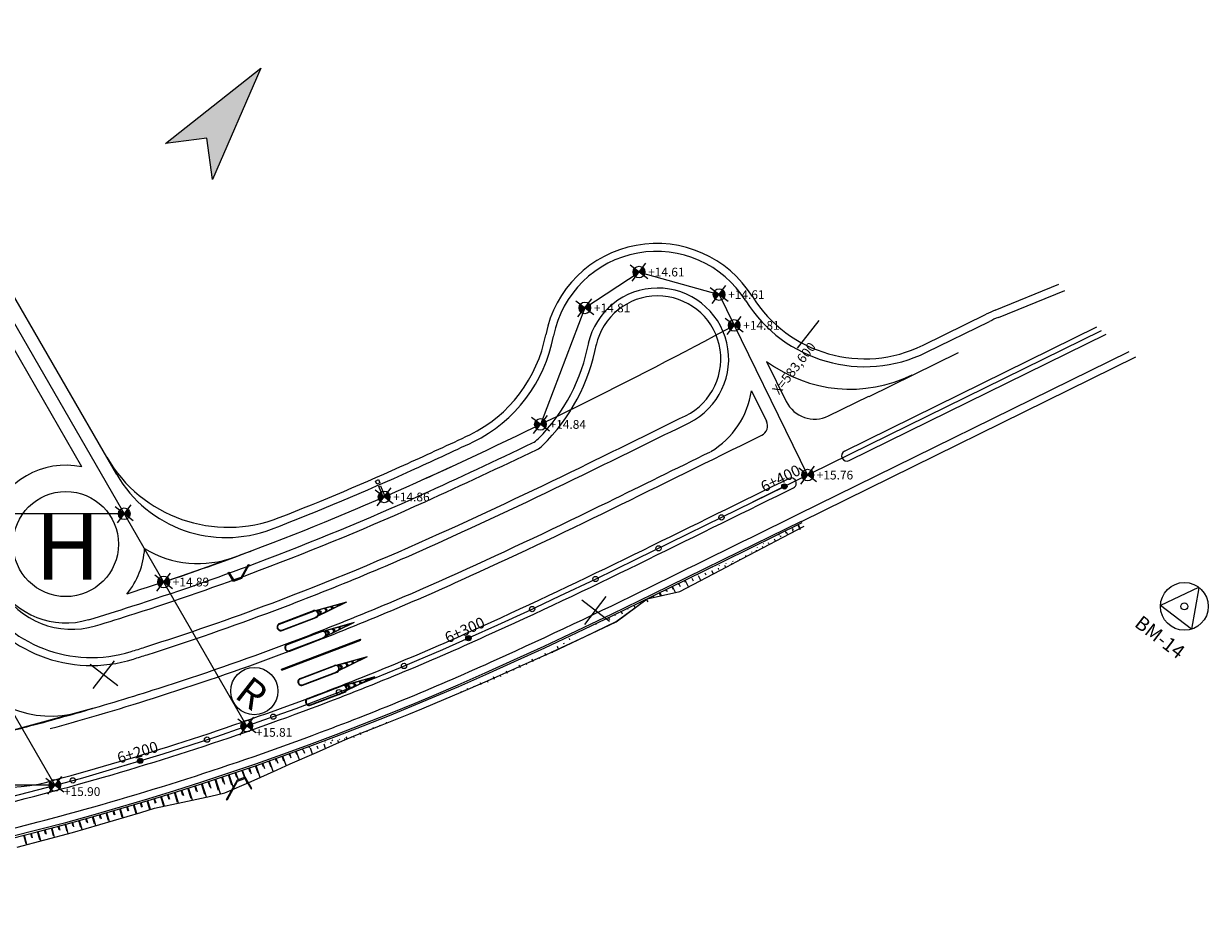
# Model space of a CAD drawing. Extents: x 675 to 1571, y 968 to 1426.
# Drawn here: x 1233 to 1571, y 1023 to 1276 of the extents above; entities that cross this region are included whole.
import ezdxf
from ezdxf.enums import TextEntityAlignment as Align

# ---------------------------------------------------------------- set-up
doc = ezdxf.new("R2010")
doc.units = 0
doc.header["$MEASUREMENT"] = 0
doc.layers.get('0').update_dxf_attribs({"linetype": 'CONTINUOUS'})
doc.layers.add('CASCO', color=45, linetype='CONTINUOUS', lineweight=5)
doc.styles.add('M', font='romand.shx')
doc.styles.get("Standard").update_dxf_attribs({"font": 'ARIAL.TTF'})

# ---------------------------------------------------------------- blocks, each defined once
blk = doc.blocks.new('COTASGENERALES')
h = blk.add_hatch(color=256)
h.paths.add_polyline_path([(0, 1.66), (0, 0), (1.66, 0, 0.414214)])
h.paths.add_polyline_path([(0, 0), (-1.66, 0, 0.414214), (0, -1.66)])
for p, q in [((0, -3.23), (0, 3.23)), ((3.23, 0), (-3.23, 0))]:
    blk.add_line(p, q)
blk.add_circle((0, 0), 1.66)

msp = doc.modelspace()

# ---------------------------------------------------------------- hatches: boundary and pattern name
at = {"layer": 'CASCO'}
for points in [[(1285.123, 1243.678), (1273.343, 1242.14), (1300.484, 1263.655), (1286.661, 1231.899), (1285.123, 1243.678)], [(1292.697, 1117.239), (1291.148, 1119.81), (1291.386, 1119.899), (1292.782, 1117.582), (1294.86, 1118.36), (1296.837, 1121.937), (1297.197, 1122.072), (1294.958, 1118.021), (1292.697, 1117.239)], [(1293.757, 1060.564), (1290.615, 1054.878), (1290.994, 1055.047), (1293.854, 1060.224), (1295.933, 1061.002), (1297.715, 1058.044), (1297.945, 1058.146), (1296.018, 1061.345), (1293.757, 1060.564)]]:
    msp.add_hatch(color=45, dxfattribs=at).paths.add_polyline_path(points)
h = msp.add_hatch(color=45, dxfattribs=at)
h.paths.add_polyline_path([(1316.272, 1108.898, -0.0249449), (1316.369, 1108.86), (1316.653, 1108.939), (1317.458, 1108.487), (1317.157, 1107.614), (1316.892, 1107.484, -0.0249449), (1316.845, 1107.391), (1324.9, 1111.317)])
h.paths.add_polyline_path([(1319.082, 1109.104), (1318.853, 1108.441), (1317.453, 1107.758), (1317.741, 1108.595), (1316.97, 1109.028), (1318.47, 1109.448)], flags=16)
h.paths.add_polyline_path([(1318.787, 1109.537), (1320.287, 1109.958), (1320.707, 1109.722), (1320.55, 1109.267), (1319.149, 1108.585), (1319.366, 1109.212)], flags=16)
h.paths.add_polyline_path([(1320.613, 1110.05), (1322.113, 1110.47), (1322.339, 1110.343), (1322.255, 1110.097), (1320.854, 1109.415), (1320.998, 1109.833)], flags=16)
h.paths.add_polyline_path([(1322.43, 1110.559), (1324.247, 1111.068), (1322.55, 1110.242), (1322.623, 1110.451)], flags=16)
h = msp.add_hatch(color=45, dxfattribs=at)
h.paths.add_polyline_path([(1318.493, 1103.057, -0.0249449), (1318.59, 1103.018), (1318.874, 1103.097), (1319.68, 1102.645), (1319.378, 1101.772), (1319.113, 1101.643, -0.0249449), (1319.067, 1101.549), (1327.122, 1105.475)])
h.paths.add_polyline_path([(1321.304, 1103.263), (1321.075, 1102.599), (1319.674, 1101.916), (1319.963, 1102.753), (1319.191, 1103.186), (1320.692, 1103.607)], flags=16)
h.paths.add_polyline_path([(1321.008, 1103.695), (1322.509, 1104.116), (1322.928, 1103.88), (1322.771, 1103.425), (1321.371, 1102.743), (1321.587, 1103.37)], flags=16)
h.paths.add_polyline_path([(1322.834, 1104.208), (1324.334, 1104.628), (1324.561, 1104.501), (1324.476, 1104.256), (1323.076, 1103.573), (1323.22, 1103.991)], flags=16)
h.paths.add_polyline_path([(1324.651, 1104.717), (1326.468, 1105.227), (1324.772, 1104.4), (1324.844, 1104.609)], flags=16)
h = msp.add_hatch(color=45, dxfattribs=at)
h.paths.add_polyline_path([(1322.214, 1093.291, -0.0249449), (1322.311, 1093.252), (1322.595, 1093.332), (1323.4, 1092.88), (1323.099, 1092.007), (1322.834, 1091.877, -0.0249449), (1322.787, 1091.784), (1330.842, 1095.71)])
h.paths.add_polyline_path([(1325.024, 1093.497), (1324.795, 1092.833), (1323.395, 1092.151), (1323.683, 1092.987), (1322.912, 1093.421), (1324.412, 1093.841)], flags=16)
h.paths.add_polyline_path([(1324.729, 1093.93), (1326.229, 1094.351), (1326.649, 1094.115), (1326.492, 1093.66), (1325.091, 1092.978), (1325.308, 1093.605)], flags=16)
h.paths.add_polyline_path([(1326.555, 1094.443), (1328.055, 1094.863), (1328.281, 1094.736), (1328.197, 1094.49), (1326.796, 1093.808), (1326.94, 1094.226)], flags=16)
h.paths.add_polyline_path([(1328.372, 1094.952), (1330.189, 1095.461), (1328.492, 1094.634), (1328.565, 1094.844)], flags=16)
h = msp.add_hatch(color=45, dxfattribs=at)
h.paths.add_polyline_path([(1333.011, 1090.008), (1324.382, 1087.59, -0.0249449), (1324.479, 1087.551), (1324.763, 1087.63), (1325.568, 1087.178), (1325.267, 1086.305), (1325.002, 1086.176, -0.0249449), (1324.955, 1086.082)])
h.paths.add_polyline_path([(1329.109, 1088.524), (1328.723, 1088.741), (1330.223, 1089.161), (1330.45, 1089.034), (1330.365, 1088.789), (1328.964, 1088.106)], flags=16)
h.paths.add_polyline_path([(1328.817, 1088.413), (1328.66, 1087.959), (1327.259, 1087.276), (1327.476, 1087.903), (1326.897, 1088.228), (1328.397, 1088.649)], flags=16)
h.paths.add_polyline_path([(1330.661, 1088.933), (1330.733, 1089.142), (1330.54, 1089.25), (1332.357, 1089.76)], flags=16)
h.paths.add_polyline_path([(1327.193, 1087.796), (1326.964, 1087.132), (1325.563, 1086.449), (1325.852, 1087.286), (1325.08, 1087.719), (1326.58, 1088.14)], flags=16)

# ---------------------------------------------------------------- linework, layer by layer
at = {"layer": 'CASCO', "color": 45}
for p, q in [((1116.306, 1276.306), (1241.735, 1059.057)), ((1296.493, 1075.961), (1184.554, 1269.845)), ((1259.389, 1147.729), (1191.65, 1265.056)), ((1249.474, 1149.897), (1185.155, 1261.306)), ((1392.907, 1195.232), (1408.366, 1205.465)), ((1408.366, 1205.465), (1431.196, 1199.022)), ((1509.98, 1194.593), (1528.16, 1201.977)), ((1510.9, 1192.538), (1529.823, 1200.224)), ((1431.196, 1199.022), (1456.468, 1147.563)), ((1392.907, 1195.232), (1380.258, 1162.009)), ((1489.377, 1184.586), (1507.4, 1193.437)), ((1466.967, 1154.397), (1538.986, 1189.808)), ((1490.369, 1182.566), (1508.321, 1191.382)), ((1440.868, 1139.893), (1540.312, 1188.789)), ((1440.868, 1139.893), (1540.312, 1188.789)), ((1468.291, 1151.705), (1541.638, 1187.769)), ((1453.761, 1136.37), (1548.135, 1182.773)), ((1444.75, 1179.985), (1450.364, 1168.554)), ((1454.754, 1134.351), (1550.124, 1181.244)), ((1473.989, 1170.001), (1499.487, 1182.523)), ((1440.447, 1171.623), (1444.728, 1162.906)), ((1462.41, 1164.443), (1473.939, 1170.105)), ((1442.785, 1158.609), (1443.36, 1158.892)), ((1333.191, 1145.859), (1334.08, 1146.248)), ((1333.574, 1144.982), (1333.191, 1145.859)), ((1334.08, 1146.248), (1334.464, 1145.371)), ((1449.182, 1145.652), (1451.075, 1146.583)), ((1334.464, 1145.371), (1333.574, 1144.982)), ((1334.116, 1144.319), (1334.584, 1144.524)), ((1335.337, 1141.529), (1334.116, 1144.319)), ((1334.584, 1144.524), (1335.805, 1141.734)), ((1450.506, 1142.96), (1452.396, 1143.889)), ((1335.805, 1141.734), (1335.337, 1141.529)), ((1261.538, 1136.506), (862.255, 1136.506)), ((1324.9, 1111.317), (1315.311, 1108.629)), ((1324.9, 1111.317), (1315.311, 1108.629)), ((1324.9, 1111.317), (1315.948, 1106.953)), ((1324.9, 1111.317), (1315.948, 1106.953)), ((1316.653, 1108.939), (1316.111, 1108.787)), ((1317.458, 1108.487), (1316.653, 1108.939)), ((1318.47, 1109.448), (1316.97, 1109.028)), ((1317.741, 1108.595), (1316.97, 1109.028)), ((1317.458, 1108.487), (1317.157, 1107.614)), ((1317.741, 1108.595), (1317.453, 1107.758)), ((1318.853, 1108.441), (1317.453, 1107.758)), ((1319.082, 1109.104), (1318.47, 1109.448)), ((1320.287, 1109.958), (1318.787, 1109.537)), ((1319.366, 1109.212), (1318.787, 1109.537)), ((1319.082, 1109.104), (1318.853, 1108.441)), ((1320.55, 1109.267), (1319.149, 1108.585)), ((1319.366, 1109.212), (1319.149, 1108.585)), ((1320.707, 1109.722), (1320.287, 1109.958)), ((1320.707, 1109.722), (1320.55, 1109.267)), ((1322.113, 1110.47), (1320.613, 1110.05)), ((1320.998, 1109.833), (1320.613, 1110.05)), ((1322.255, 1110.097), (1320.854, 1109.415)), ((1320.998, 1109.833), (1320.854, 1109.415)), ((1322.339, 1110.343), (1322.113, 1110.47)), ((1322.339, 1110.343), (1322.255, 1110.097)), ((1324.247, 1111.068), (1322.43, 1110.559)), ((1322.623, 1110.451), (1322.43, 1110.559)), ((1324.247, 1111.068), (1322.55, 1110.242)), ((1322.623, 1110.451), (1322.55, 1110.242)), ((1306.482, 1103.35), (1316.25, 1107.064)), ((1306.536, 1103.21), (1316.303, 1106.924)), ((1317.157, 1107.614), (1316.651, 1107.367)), ((1327.122, 1105.475), (1317.532, 1102.787)), ((1327.122, 1105.475), (1317.532, 1102.787)), ((1327.122, 1105.475), (1318.169, 1101.112)), ((1327.122, 1105.475), (1318.169, 1101.112)), ((1326.468, 1105.227), (1324.651, 1104.717)), ((1326.468, 1105.227), (1324.772, 1104.4)), ((1318.874, 1103.097), (1318.333, 1102.945)), ((1319.378, 1101.772), (1318.873, 1101.525)), ((1319.68, 1102.645), (1318.874, 1103.097)), ((1320.692, 1103.607), (1319.191, 1103.186)), ((1319.963, 1102.753), (1319.191, 1103.186)), ((1319.68, 1102.645), (1319.378, 1101.772)), ((1319.963, 1102.753), (1319.674, 1101.916)), ((1321.075, 1102.599), (1319.674, 1101.916)), ((1321.304, 1103.263), (1320.692, 1103.607)), ((1322.509, 1104.116), (1321.008, 1103.695)), ((1321.587, 1103.37), (1321.008, 1103.695)), ((1321.304, 1103.263), (1321.075, 1102.599)), ((1322.771, 1103.425), (1321.371, 1102.743)), ((1321.587, 1103.37), (1321.371, 1102.743)), ((1322.928, 1103.88), (1322.509, 1104.116)), ((1322.928, 1103.88), (1322.771, 1103.425)), ((1324.334, 1104.628), (1322.834, 1104.208)), ((1323.22, 1103.991), (1322.834, 1104.208)), ((1324.476, 1104.256), (1323.076, 1103.573)), ((1323.22, 1103.991), (1323.076, 1103.573)), ((1324.561, 1104.501), (1324.334, 1104.628)), ((1324.561, 1104.501), (1324.476, 1104.256)), ((1324.844, 1104.609), (1324.651, 1104.717)), ((1324.844, 1104.609), (1324.772, 1104.4)), ((1306.402, 1092.193), (1328.923, 1100.757)), ((1306.526, 1091.866), (1329.048, 1100.43)), ((1308.704, 1097.508), (1318.471, 1101.223)), ((1308.757, 1097.368), (1318.525, 1101.082)), ((1329.048, 1100.43), (1328.923, 1100.757)), ((1330.842, 1095.71), (1321.253, 1093.022)), ((1330.842, 1095.71), (1321.253, 1093.022)), ((1330.842, 1095.71), (1321.89, 1091.346)), ((1330.842, 1095.71), (1321.89, 1091.346)), ((1328.055, 1094.863), (1326.555, 1094.443)), ((1328.281, 1094.736), (1328.055, 1094.863)), ((1330.189, 1095.461), (1328.372, 1094.952)), ((1328.565, 1094.844), (1328.372, 1094.952)), ((1330.189, 1095.461), (1328.492, 1094.634)), ((1328.565, 1094.844), (1328.492, 1094.634)), ((1306.526, 1091.866), (1306.402, 1092.193)), ((1312.424, 1087.743), (1322.192, 1091.457)), ((1322.595, 1093.332), (1322.053, 1093.18)), ((1323.099, 1092.007), (1322.593, 1091.76)), ((1323.4, 1092.88), (1322.595, 1093.332)), ((1324.412, 1093.841), (1322.912, 1093.421)), ((1323.683, 1092.987), (1322.912, 1093.421)), ((1323.4, 1092.88), (1323.099, 1092.007)), ((1323.683, 1092.987), (1323.395, 1092.151)), ((1324.795, 1092.833), (1323.395, 1092.151)), ((1325.024, 1093.497), (1324.412, 1093.841)), ((1326.229, 1094.351), (1324.729, 1093.93)), ((1325.308, 1093.605), (1324.729, 1093.93)), ((1325.024, 1093.497), (1324.795, 1092.833)), ((1326.492, 1093.66), (1325.091, 1092.978)), ((1325.308, 1093.605), (1325.091, 1092.978)), ((1326.649, 1094.115), (1326.229, 1094.351)), ((1326.649, 1094.115), (1326.492, 1093.66)), ((1326.94, 1094.226), (1326.555, 1094.443)), ((1328.197, 1094.49), (1326.796, 1093.808)), ((1326.94, 1094.226), (1326.796, 1093.808)), ((1328.281, 1094.736), (1328.197, 1094.49)), ((1312.478, 1087.603), (1322.245, 1091.317)), ((1333.011, 1090.008), (1323.421, 1087.32)), ((1333.011, 1090.008), (1323.421, 1087.32)), ((1333.011, 1090.008), (1324.058, 1085.645)), ((1333.011, 1090.008), (1324.058, 1085.645)), ((1326.58, 1088.14), (1325.08, 1087.719)), ((1327.193, 1087.796), (1326.58, 1088.14)), ((1328.397, 1088.649), (1326.897, 1088.228)), ((1327.476, 1087.903), (1326.897, 1088.228)), ((1328.817, 1088.413), (1328.397, 1088.649)), ((1328.817, 1088.413), (1328.66, 1087.959)), ((1330.223, 1089.161), (1328.723, 1088.741)), ((1329.109, 1088.524), (1328.723, 1088.741)), ((1330.365, 1088.789), (1328.964, 1088.106)), ((1329.109, 1088.524), (1328.964, 1088.106)), ((1330.45, 1089.034), (1330.223, 1089.161)), ((1330.45, 1089.034), (1330.365, 1088.789)), ((1332.357, 1089.76), (1330.54, 1089.25)), ((1330.733, 1089.142), (1330.54, 1089.25)), ((1332.357, 1089.76), (1330.661, 1088.933)), ((1330.733, 1089.142), (1330.661, 1088.933)), ((1313.899, 1083.864), (1323.667, 1087.578)), ((1313.953, 1083.724), (1323.72, 1087.438)), ((1314.592, 1082.041), (1324.36, 1085.756)), ((1314.646, 1081.901), (1324.413, 1085.615)), ((1324.763, 1087.63), (1324.221, 1087.478)), ((1325.267, 1086.305), (1324.761, 1086.058)), ((1325.568, 1087.178), (1324.763, 1087.63)), ((1325.852, 1087.286), (1325.08, 1087.719)), ((1325.568, 1087.178), (1325.267, 1086.305)), ((1325.852, 1087.286), (1325.563, 1086.449)), ((1326.964, 1087.132), (1325.563, 1086.449)), ((1327.193, 1087.796), (1326.964, 1087.132)), ((1328.66, 1087.959), (1327.259, 1087.276)), ((1327.476, 1087.903), (1327.259, 1087.276)), ((1241.735, 1059.057), (818.521, 1060.756)), ((1239.449, 1060), (1239.449, 1059.998))]:
    msp.add_line(p, q, dxfattribs=at)
at = {"layer": 'CASCO', "color": 45, "linetype": 'Continuous'}
for p, q in [((1305.789, 1105.173), (1315.557, 1108.887)), ((1305.842, 1105.033), (1315.61, 1108.747)), ((1308.011, 1099.331), (1317.778, 1103.045)), ((1308.064, 1099.191), (1317.832, 1102.905)), ((1311.731, 1089.566), (1321.499, 1093.28)), ((1311.784, 1089.425), (1321.552, 1093.14))]:
    msp.add_line(p, q, dxfattribs=at)
at = {"layer": 'CASCO', "color": 45}
for points in [[(1272.772, 1117.047, 0.0092441), (1298.05, 1126.035, 0.0166554), (1344.877, 1145.416, 0.0170208), (1435.503, 1190.252, 0.0018156)], [(1252.516, 1080.986), (1226.755, 1073.941, -0.2470027), (1195.253, 1093.817), (1172.566, 1133.113, -0.1659861), (1172.381, 1141.781, 0.210874), (1171.859, 1146.599), (1152.374, 1180.348, -0.8100363), (1153.102, 1181.002, -0.1049502), (1157.268, 1176.372), (1163.876, 1164.927, 0.1735154), (1166.958, 1162.311), (1175.285, 1159.177, -0.1735154), (1178.368, 1156.562), (1214.6, 1093.807, 0.3443347), (1248.85, 1079.969, 0.3443347)], [(1263.492, 1097.22, 0.0013896), (1267.427, 1098.469, 0.0129393), (1303.68, 1111.058, 0.0166519), (1351.482, 1130.843, 0.0078438), (1394.081, 1150.954, 0.0005115), (1421.666, 1164.491, 0.0005115)], [(1264.166, 1095.073, 0.0013889), (1268.112, 1096.326, 0.0129382), (1304.472, 1108.952, 0.0166515), (1352.411, 1128.793, 0.0078434), (1395.072, 1148.934, 0.0005115), (1422.659, 1162.472, 0.0005115)], [(1305.756, 1135.415, 0.013174), (1342.4, 1150.88, 0.0032942), (1360.105, 1159.043, 0.0032942)], [(1240.443, 1075.234, 0.0108213), (1271.871, 1084.562, 0.0129325), (1308.818, 1097.392, 0.0166489), (1357.509, 1117.545, 0.0078415), (1400.51, 1137.845, 0.0007833), (1442.781, 1158.618)], [(1251.368, 1106.305, 0.0044186), (1263.699, 1110.138, 0.0129452), (1299.369, 1122.525, 0.0166546), (1346.425, 1142, 0.0058453), (1377.972, 1156.739, 0.0058453)], [(1303.545, 1132.141, 0.0142479), (1343.329, 1148.831, 0.0033015), (1361.1, 1157.024, 0.0033015)], [(1248.862, 1079.928, 0.0077235), (1271.186, 1086.705, 0.0129335), (1308.026, 1099.498, 0.0166493), (1356.581, 1119.594, 0.0078418), (1399.52, 1139.866, 0.0005409), (1428.709, 1154.192, 0.0005409)], [(1253.324, 1104.546, 0.003952), (1264.383, 1107.995, 0.0129441), (1300.161, 1120.419, 0.0166541), (1347.354, 1139.951, 0.0059093), (1379.292, 1154.878, 0.0059093)], [(1293.066, 1124.179, 0.0018324), (1298.05, 1126.035, 0.0166554), (1344.877, 1145.416, 0.0018156), (1354.688, 1149.903, 0.0018156)], [(1239.449, 1059.998, 0.0124292), (1276.269, 1070.797, 0.012926), (1313.903, 1083.867, 0.016646), (1363.475, 1104.384, 0.0078393), (1406.873, 1124.872, 0.0007832), (1449.174, 1145.66)], [(1194.172, 1046.229, 0.0142922), (1238.8, 1056.722, 0.0129031), (1277.182, 1067.94, 0.0129247), (1314.959, 1081.058, 0.0166454), (1364.713, 1101.651, 0.0078388), (1408.194, 1122.178, 0.0007831), (1450.502, 1142.969)], [(679.277, 1104.041, 0.0161947), (729.85, 1081.601, 0.019105), (786.768, 1061.019, 0.0199559), (848.986, 1043.819, 0.013384), (892.452, 1034.887, 0.0141278), (936.394, 1028.375, 0.0085622), (964.5, 1025.476, 0.0100011), (996.726, 1023.375, 0.0250071), (1077.557, 1023.768, 0.0172101), (1133.787, 1028.827, 0.0149675), (1181.631, 1036.282, 0.0187042), (1240.682, 1049.617, 0.0128999), (1279.419, 1060.938, 0.0129215), (1317.546, 1074.179, 0.016644), (1367.747, 1094.957, 0.0078377), (1411.431, 1115.579, 0.000783), (1453.754, 1136.378, 0.000783)], [(1262.285, 1113.623, 0.1582271), (1267.335, 1126.565, 0.2263829), (1293.066, 1124.179, -0.0111965), (1262.285, 1113.623, 2.3565961)], [(1226.755, 1073.941, 0.0023112), (1233.754, 1075.765, 0.0064473), (1252.516, 1080.986)]]:
    msp.add_lwpolyline(points, format="xyb", dxfattribs=at)
for points in [[(1285.123, 1243.678, 0), (1273.343, 1242.14, 0), (1300.484, 1263.655, 0), (1286.661, 1231.899, 0), (1285.123, 1243.678, 0), (1285.123, 1243.678, 0)], [(1459.61, 1191.668, 0), (1453.514, 1183.741, 0)], [(1215.945, 1052.414, 15.858), (1234.231, 1057.063, 15.903), (1241.964, 1059.112, 15.918), (1249.676, 1061.238, 15.931), (1257.367, 1063.441, 15.94), (1265.035, 1065.721, 15.946), (1272.68, 1068.077, 15.949), (1280.301, 1070.51, 15.948), (1287.898, 1073.019, 15.945), (1295.469, 1075.603, 15.938), (1303.013, 1078.263, 15.928), (1310.531, 1080.999, 15.915), (1318.021, 1083.81, 15.899), (1325.483, 1086.695, 15.879), (1332.915, 1089.655, 15.856), (1340.317, 1092.689, 15.83), (1345.014, 1094.659, 15.812), (1352.366, 1097.813, 15.781), (1360.033, 1101.186, 15.745), (1368.086, 1104.815, 15.703), (1376.63, 1108.749, 15.656), (1385.825, 1113.068, 15.605), (1395.946, 1117.905, 15.549), (1407.539, 1123.527, 15.485), (1422.076, 1130.654, 15.404), (1427.513, 1133.328, 15.373), (1449.838, 1144.315, 15.249)], [(1226.478, 1055.092, 15.884), (1234.231, 1057.063, 15.903), (1241.964, 1059.112, 15.918), (1249.676, 1061.238, 15.931), (1257.367, 1063.441, 15.94), (1265.035, 1065.721, 15.946), (1272.68, 1068.077, 15.949), (1280.301, 1070.51, 15.948), (1287.898, 1073.019, 15.945), (1295.469, 1075.603, 15.938), (1303.013, 1078.263, 15.928), (1310.531, 1080.999, 15.915), (1318.021, 1083.81, 15.899), (1325.483, 1086.695, 15.879), (1332.915, 1089.655, 15.856), (1340.317, 1092.689, 15.83), (1345.014, 1094.659, 15.812), (1352.366, 1097.813, 15.781), (1360.033, 1101.186, 15.745), (1368.086, 1104.815, 15.703), (1376.63, 1108.749, 15.656), (1385.825, 1113.068, 15.605), (1395.946, 1117.905, 15.549), (1407.539, 1123.527, 15.485), (1422.076, 1130.654, 15.404), (1427.513, 1133.328, 15.373), (1449.838, 1144.314, 15.249)], [(1229.135, 1044.418, 15.884), (1236.995, 1046.416, 15.903), (1244.834, 1048.493, 15.918), (1252.653, 1050.648, 15.931), (1260.449, 1052.882, 15.94), (1268.223, 1055.193, 15.946), (1275.973, 1057.581, 15.949), (1283.699, 1060.048, 15.948), (1291.4, 1062.591, 15.945), (1299.075, 1065.211, 15.938), (1306.723, 1067.908, 15.928), (1314.344, 1070.681, 15.915), (1321.937, 1073.53, 15.899), (1329.501, 1076.455, 15.879), (1337.036, 1079.456, 15.856), (1344.54, 1082.531, 15.83), (1349.301, 1084.529, 15.812), (1356.75, 1087.724, 15.781), (1364.508, 1091.138, 15.745), (1372.647, 1094.805, 15.703), (1381.27, 1098.775, 15.656), (1390.536, 1103.128, 15.605), (1400.719, 1107.995, 15.549), (1412.362, 1113.641, 15.485), (1426.931, 1120.783, 15.404), (1432.37, 1123.459, 15.373), (1454.695, 1134.445, 15.249)], [(1229.256, 1043.932, 15.884), (1237.12, 1045.932, 15.903), (1244.965, 1048.01, 15.918), (1252.788, 1050.167, 15.931), (1260.589, 1052.402, 15.94), (1268.368, 1054.714, 15.946), (1276.122, 1057.104, 15.949), (1283.853, 1059.572, 15.948), (1291.559, 1062.117, 15.945), (1299.238, 1064.739, 15.938), (1306.892, 1067.437, 15.928), (1314.517, 1070.212, 15.915), (1322.115, 1073.063, 15.899), (1329.684, 1075.99, 15.879), (1337.223, 1078.992, 15.856), (1344.732, 1082.07, 15.83), (1349.496, 1084.068, 15.812), (1356.949, 1087.265, 15.781), (1364.712, 1090.681, 15.745), (1372.854, 1094.35, 15.703), (1381.48, 1098.322, 15.656), (1390.75, 1102.676, 15.605), (1400.936, 1107.544, 15.549), (1412.581, 1113.192, 15.485), (1427.151, 1120.334, 15.404), (1432.59, 1123.01, 15.373), (1454.915, 1133.996, 15.249)], [(1231.025, 1041.463, 6160), (1238.905, 1043.516, 6168), (1246.763, 1045.648, 6176), (1250.684, 1046.744, 6179.999), (1250.684, 1046.744, 6180), (1258.508, 1048.999, 6188), (1266.308, 1051.332, 6196), (1270.199, 1052.527, 6199.999), (1270.2, 1052.527, 6200), (1278.206, 1054.209, 6208), (1286.201, 1055.973, 6216), (1290.195, 1056.886, 6219.999), (1290.195, 1056.886, 6220), (1297.698, 1060.164, 6228), (1305.161, 1063.514, 6236), (1308.877, 1065.216, 6239.999), (1308.877, 1065.216, 6240), (1316.372, 1068.424, 6248), (1323.83, 1071.706, 6256), (1327.544, 1073.374, 6259.999), (1327.545, 1073.374, 6260), (1335.119, 1076.333, 6268), (1342.663, 1079.367, 6276), (1346.424, 1080.912, 6279.999), (1346.424, 1080.913, 6280), (1350.177, 1082.459, 6283.993), (1357.668, 1085.611, 6291.993), (1365.126, 1088.83, 6299.999), (1365.126, 1088.83, 6300), (1373.265, 1092.493, 6308.811), (1374.311, 1092.97, 6309.947), (1374.312, 1092.97, 6309.948), (1383.066, 1096.829, 6319.408), (1383.612, 1097.072, 6319.999), (1383.613, 1097.072, 6320), (1393.016, 1101.472, 6330.286), (1401.854, 1105.674, 6339.999), (1401.854, 1105.674, 6340), (1410.715, 1112.282, 6350.8), (1410.715, 1112.282, 6350.8), (1419.988, 1114.331, 6359.999), (1419.988, 1114.331, 6360), (1433.402, 1121.361, 6375.118), (1437.726, 1123.63, 6379.999), (1437.727, 1123.63, 6380), (1455.437, 1132.936, 6399.999)], [(1452.385, 1131.893, 0), (1452.166, 1132.338, 0)], [(1454.402, 1131.897, 0), (1453.671, 1133.384, 0)], [(1454.375, 1132.378, 0), (1453.885, 1133.374, 0)], [(1445.482, 1129.132, 0), (1445.471, 1129.156, 0)], [(1446.493, 1129.851, 0), (1446.493, 1129.851, 0), (1446.493, 1129.851, 0)], [(1447.291, 1128.655, 0), (1447.009, 1129.228, 0)], [(1448.47, 1130.363, 0), (1448.379, 1130.549, 0)], [(1448.895, 1129.925, 0), (1448.728, 1130.265, 0)], [(1450.448, 1130.874, 0), (1450.082, 1131.618, 0)], [(1450.833, 1130.517, 0), (1450.447, 1131.301, 0)], [(1452.425, 1131.386, 0), (1452.151, 1131.943, 0)], [(1440.53, 1125.607, 0), (1440.496, 1125.676, 0)], [(1441.915, 1125.991, 0), (1441.852, 1126.118, 0)], [(1442.18, 1126.782, 0), (1442.131, 1126.882, 0)], [(1443.748, 1126.794, 0), (1443.571, 1127.155, 0)], [(1443.831, 1127.957, 0), (1443.816, 1127.988, 0)], [(1445.405, 1127.958, 0), (1445.29, 1128.191, 0)], [(1292.697, 1117.239, 0), (1291.148, 1119.81, 0), (1291.386, 1119.899, 0), (1292.782, 1117.582, 0), (1294.86, 1118.36, 0), (1296.837, 1121.937, 0), (1297.197, 1122.072, 0), (1294.958, 1118.021, 0), (1292.697, 1117.239, 0), (1292.697, 1117.239, 0)], [(1433.264, 1122.253, 0), (1433.235, 1122.311, 0)], [(1434.813, 1122.303, 0), (1434.735, 1122.463, 0)], [(1435.202, 1122.844, 0), (1435.126, 1122.998, 0)], [(1436.664, 1123.072, 0), (1436.605, 1123.192, 0)], [(1437.14, 1123.435, 0), (1437.093, 1123.531, 0)], [(1438.425, 1124.024, 0), (1438.414, 1124.045, 0)], [(1438.879, 1124.432, 0), (1438.792, 1124.609, 0)], [(1440.206, 1124.933, 0), (1440.133, 1125.081, 0)], [(1425.073, 1119.006, 0), (1424.951, 1119.254, 0)], [(1426.022, 1117.493, 0), (1425.373, 1118.815, 0)], [(1426.766, 1120.102, 0), (1426.749, 1120.137, 0)], [(1427.521, 1118.984, 0), (1427.246, 1119.545, 0)], [(1427.447, 1120.479, 0), (1427.447, 1120.479, 0), (1427.447, 1120.479, 0)], [(1429.571, 1119.353, 0), (1429.119, 1120.274, 0)], [(1429.386, 1121.071, 0), (1429.376, 1121.09, 0)], [(1431.168, 1120.643, 0), (1430.991, 1121.004, 0)], [(1431.325, 1121.662, 0), (1431.287, 1121.739, 0)], [(1433.12, 1121.213, 0), (1432.864, 1121.733, 0)], [(1418.164, 1114.891, 0), (1417.756, 1115.723, 0)], [(1418.779, 1114.064, 0), (1417.925, 1115.806, 0)], [(1419.749, 1116.213, 0), (1419.557, 1116.605, 0)], [(1420.227, 1115.665, 0), (1419.755, 1116.626, 0)], [(1421.651, 1116.883, 0), (1421.355, 1117.488, 0)], [(1422.473, 1115.633, 0), (1421.628, 1117.356, 0)], [(1423.258, 1118.158, 0), (1423.153, 1118.371, 0)], [(1423.874, 1117.324, 0), (1423.501, 1118.085, 0)], [(1567.954, 1115.44, 9.057), (1557.11, 1110.375, 9.057)], [(1568.06, 1115.359, 9.057), (1565.95, 1103.577, 9.057)], [(1374.312, 1092.97, 6309.948), (1383.053, 1096.857, 6319.408), (1383.598, 1097.102, 6319.999), (1383.599, 1097.102, 6320), (1392.991, 1101.525, 6330.286), (1401.818, 1105.749, 6339.999), (1401.818, 1105.749, 6340), (1410.715, 1112.282, 6350.8), (1410.715, 1112.282, 6350.8)], [(1392.016, 1111.967, 0), (1399.944, 1105.871, 0)], [(1392.016, 1111.967, 0), (1399.944, 1105.871, 0)], [(1392.932, 1104.956, 0), (1399.028, 1112.883, 0)], [(1392.932, 1104.956, 0), (1399.028, 1112.883, 0)], [(1410.016, 1111.761, 0), (1410.013, 1111.767, 0)], [(1410.932, 1111.401, 0), (1410.542, 1112.203, 0)], [(1410.715, 1112.282, 0), (1410.715, 1112.282, 0), (1410.715, 1112.282, 0)], [(1412.547, 1112.675, 0), (1412.35, 1113.08, 0)], [(1412.624, 1112.945, 0), (1412.517, 1113.163, 0)], [(1414.551, 1113.143, 0), (1414.152, 1113.96, 0)], [(1414.747, 1113.173, 0), (1414.32, 1114.044, 0)], [(1416.156, 1114.429, 0), (1415.954, 1114.841, 0)], [(1416.443, 1114.272, 0), (1416.122, 1114.925, 0)], [(1403.684, 1107.925, 0), (1403.311, 1108.696, 0)], [(1405.307, 1109.183, 0), (1405.119, 1109.573, 0)], [(1406.734, 1109.313, 0), (1406.718, 1109.347, 0)], [(1407.308, 1109.663, 0), (1406.927, 1110.449, 0)], [(1408.375, 1110.537, 0), (1408.37, 1110.547, 0)], [(1408.927, 1110.929, 0), (1408.734, 1111.326, 0)], [(1565.95, 1103.577, 9.057), (1557.11, 1110.375, 9.057)], [(1396.216, 1104.886, 0), (1396.06, 1105.21, 0)], [(1397.992, 1105.836, 0), (1397.875, 1106.079, 0)], [(1400.003, 1106.299, 0), (1399.691, 1106.948, 0)], [(1401.688, 1107.437, 0), (1401.504, 1107.819, 0)], [(1401.807, 1105.652, 0), (1401.789, 1105.689, 0)], [(1403.452, 1106.866, 0), (1403.423, 1106.927, 0)], [(1405.093, 1108.09, 0), (1405.082, 1108.113, 0)], [(1390.283, 1101.847, 0), (1390.244, 1101.931, 0)], [(1391.927, 1103.091, 0), (1391.908, 1103.131, 0)], [(1392.429, 1103.473, 0), (1392.429, 1103.473, 0), (1392.429, 1103.473, 0)], [(1394.284, 1104.26, 0), (1394.244, 1104.342, 0)], [(1394.528, 1102.191, 0), (1394.514, 1102.219, 0)], [(1396.347, 1103.056, 0), (1396.318, 1103.117, 0)], [(1398.167, 1103.921, 0), (1398.151, 1103.954, 0)], [(1399.987, 1104.786, 0), (1399.953, 1104.857, 0)], [(1385.351, 1098.115, 0), (1385.092, 1098.671, 0)], [(1386.995, 1099.359, 0), (1386.895, 1099.572, 0)], [(1387.222, 1098.761, 0), (1387.212, 1098.78, 0)], [(1388.639, 1100.603, 0), (1388.5, 1100.901, 0)], [(1389.05, 1099.617, 0), (1389.029, 1099.66, 0)], [(1390.878, 1100.472, 0), (1390.867, 1100.496, 0)], [(1392.707, 1101.327, 0), (1392.682, 1101.38, 0)], [(1378.203, 1094.316, 0), (1377.882, 1095.013, 0)], [(1379.864, 1095.418, 0), (1379.86, 1095.427, 0)], [(1380.039, 1095.165, 0), (1379.879, 1095.512, 0)], [(1381.876, 1096.015, 0), (1381.556, 1096.704, 0)], [(1381.715, 1096.233, 0), (1381.704, 1096.257, 0)], [(1383.707, 1096.871, 0), (1383.547, 1097.213, 0)], [(1383.564, 1097.051, 0), (1383.558, 1097.066, 0)], [(1385.393, 1097.906, 0), (1385.377, 1097.94, 0)], [(1251.786, 1093.652, 0), (1259.713, 1087.556, 0)], [(1251.786, 1093.652, 0), (1259.713, 1087.556, 0)], [(1252.702, 1086.64, 0), (1258.798, 1094.567, 0)], [(1252.702, 1086.64, 0), (1258.798, 1094.567, 0)], [(1370.844, 1090.937, 0), (1370.52, 1091.652, 0)], [(1371.408, 1091.657, 0), (1371.408, 1091.657, 0), (1371.408, 1091.657, 0)], [(1372.69, 1091.773, 0), (1372.529, 1092.128, 0)], [(1373.255, 1092.489, 0), (1373.255, 1092.489, 0), (1373.255, 1092.489, 0)], [(1374.53, 1092.617, 0), (1374.208, 1093.323, 0)], [(1374.312, 1092.97, 0), (1374.312, 1092.97, 0), (1374.312, 1092.97, 0)], [(1376.163, 1093.786, 0), (1376.161, 1093.789, 0)], [(1376.367, 1093.466, 0), (1376.206, 1093.817, 0)], [(1378.013, 1094.602, 0), (1378.008, 1094.614, 0)], [(1363.385, 1087.754, 0), (1363.127, 1088.337, 0)], [(1364.009, 1088.347, 0), (1364.009, 1088.347, 0), (1364.009, 1088.347, 0)], [(1365.304, 1088.43, 0), (1365.142, 1088.794, 0)], [(1365.865, 1089.162, 0), (1365.865, 1089.162, 0), (1365.865, 1089.162, 0)], [(1367.151, 1089.266, 0), (1366.827, 1089.99, 0)], [(1367.713, 1089.994, 0), (1367.713, 1089.994, 0), (1367.713, 1089.994, 0)], [(1368.997, 1090.101, 0), (1368.835, 1090.461, 0)], [(1369.56, 1090.826, 0), (1369.56, 1090.826, 0), (1369.56, 1090.826, 0)], [(1355.691, 1085.086, 0), (1355.691, 1085.086, 0), (1355.691, 1085.086, 0)], [(1355.691, 1085.086, 0), (1355.691, 1085.086, 0), (1355.691, 1085.086, 0)], [(1356.551, 1085.141, 0), (1356.551, 1085.141, 0), (1356.551, 1085.141, 0)], [(1357.615, 1085.753, 0), (1357.582, 1085.826, 0)], [(1358.42, 1085.936, 0), (1358.42, 1085.936, 0), (1358.42, 1085.936, 0)], [(1359.538, 1086.42, 0), (1359.409, 1086.711, 0)], [(1360.283, 1086.74, 0), (1360.283, 1086.74, 0), (1360.283, 1086.74, 0)], [(1361.461, 1087.087, 0), (1361.365, 1087.306, 0)], [(1362.146, 1087.543, 0), (1362.146, 1087.543, 0), (1362.146, 1087.543, 0)], [(1348.214, 1081.902, 0), (1348.214, 1081.902, 0), (1348.214, 1081.902, 0)], [(1349.056, 1081.997, 0), (1349.056, 1081.997, 0), (1349.056, 1081.997, 0)], [(1350.088, 1082.69, 0), (1350.088, 1082.69, 0), (1350.088, 1082.69, 0)], [(1350.933, 1082.777, 0), (1350.933, 1082.777, 0), (1350.933, 1082.777, 0)], [(1351.955, 1083.488, 0), (1351.955, 1083.488, 0), (1351.955, 1083.488, 0)], [(1352.806, 1083.565, 0), (1352.806, 1083.565, 0), (1352.806, 1083.565, 0)], [(1353.823, 1084.287, 0), (1353.823, 1084.287, 0), (1353.823, 1084.287, 0)], [(1354.678, 1084.353, 0), (1354.678, 1084.353, 0), (1354.678, 1084.353, 0)], [(1338.819, 1078.028, 0), (1338.819, 1078.028, 0), (1338.819, 1078.028, 0)], [(1339.646, 1078.153, 0), (1339.646, 1078.153, 0), (1339.646, 1078.153, 0)], [(1340.7, 1078.797, 0), (1340.7, 1078.797, 0), (1340.7, 1078.797, 0)], [(1341.532, 1078.912, 0), (1341.532, 1078.912, 0), (1341.532, 1078.912, 0)], [(1342.582, 1079.566, 0), (1342.582, 1079.566, 0), (1342.582, 1079.566, 0)], [(1343.416, 1079.676, 0), (1343.416, 1079.676, 0), (1343.416, 1079.676, 0)], [(1344.463, 1080.334, 0), (1344.463, 1080.334, 0), (1344.463, 1080.334, 0)], [(1345.296, 1080.449, 0), (1345.296, 1080.449, 0), (1345.296, 1080.449, 0)], [(1346.34, 1081.115, 0), (1346.34, 1081.115, 0), (1346.34, 1081.115, 0)], [(1347.176, 1081.222, 0), (1347.176, 1081.222, 0), (1347.176, 1081.222, 0)], [(1330.875, 1074.31, 0), (1330.783, 1074.547, 0)], [(1332.089, 1075.149, 0), (1332.089, 1075.149, 0), (1332.089, 1075.149, 0)], [(1332.711, 1075.199, 0), (1332.581, 1075.529, 0)], [(1333.983, 1075.889, 0), (1333.983, 1075.889, 0), (1333.983, 1075.889, 0)], [(1334.546, 1076.087, 0), (1334.509, 1076.181, 0)], [(1335.873, 1076.636, 0), (1335.873, 1076.636, 0), (1335.873, 1076.636, 0)], [(1336.377, 1076.984, 0), (1336.36, 1077.028, 0)], [(1336.937, 1077.259, 0), (1336.937, 1077.259, 0), (1336.937, 1077.259, 0)], [(1337.76, 1077.395, 0), (1337.76, 1077.395, 0), (1337.76, 1077.395, 0)], [(1318.934, 1071.41, 0), (1318.908, 1071.478, 0)], [(1320.672, 1070.858, 0), (1320.497, 1071.324, 0)], [(1320.985, 1071.729, 0), (1320.881, 1072, 0)], [(1322.711, 1071.213, 0), (1322.457, 1071.885, 0)], [(1323.036, 1072.049, 0), (1322.958, 1072.252, 0)], [(1324.494, 1072.246, 0), (1324.415, 1072.452, 0)], [(1325.087, 1072.368, 0), (1324.878, 1072.91, 0)], [(1326.43, 1072.873, 0), (1326.371, 1073.028, 0)], [(1327.138, 1072.702, 0), (1327.007, 1073.04, 0)], [(1328.302, 1073.67, 0), (1328.302, 1073.67, 0), (1328.302, 1073.67, 0)], [(1329.04, 1073.421, 0), (1328.799, 1074.039, 0)], [(1330.196, 1074.409, 0), (1330.196, 1074.409, 0), (1330.196, 1074.409, 0)], [(1308.731, 1067.456, 0), (1308.526, 1068.028, 0)], [(1309.177, 1066.784, 0), (1308.728, 1068.031, 0)], [(1310.749, 1067.842, 0), (1310.431, 1068.724, 0)], [(1311.5, 1066.339, 0), (1310.691, 1068.572, 0)], [(1312.449, 1069.11, 0), (1312.337, 1069.42, 0)], [(1313.014, 1068.126, 0), (1312.654, 1069.112, 0)], [(1314.374, 1069.756, 0), (1314.242, 1070.117, 0)], [(1315.248, 1067.943, 0), (1314.617, 1069.653, 0)], [(1316.165, 1070.766, 0), (1316.146, 1070.816, 0)], [(1316.848, 1069.477, 0), (1316.579, 1070.202, 0)], [(1316.884, 1071.091, 0), (1316.884, 1071.091, 0), (1316.884, 1071.091, 0)], [(1318.982, 1069.573, 0), (1318.538, 1070.763, 0)], [(1299.697, 1062.519, 0), (1298.96, 1064.652, 0)], [(1300.31, 1061.336, 0), (1299.14, 1064.714, 0)], [(1301.214, 1064.35, 0), (1300.876, 1065.319, 0)], [(1301.616, 1063.778, 0), (1301.056, 1065.382, 0)], [(1303.405, 1064.244, 0), (1302.792, 1065.987, 0)], [(1304.042, 1063.011, 0), (1302.972, 1066.05, 0)], [(1304.981, 1065.884, 0), (1304.706, 1066.659, 0)], [(1305.395, 1065.289, 0), (1304.885, 1066.723, 0)], [(1307.101, 1065.985, 0), (1306.617, 1067.341, 0)], [(1307.762, 1064.705, 0), (1306.796, 1067.405, 0)], [(1289.874, 1059.83, 0), (1289.357, 1061.384, 0)], [(1290.242, 1059.33, 0), (1289.538, 1061.445, 0)], [(1293.757, 1060.564, 0), (1290.615, 1054.878, 0), (1290.994, 1055.047, 0), (1293.854, 1060.224, 0), (1295.933, 1061.002, 0), (1297.715, 1058.044, 0), (1297.945, 1058.146, 0), (1296.018, 1061.345, 0), (1293.757, 1060.564, 0), (1293.757, 1060.564, 0)], [(1292.255, 1059.12, 0), (1291.28, 1062.033, 0)], [(1292.821, 1058.033, 0), (1291.46, 1062.094, 0)], [(1293.66, 1061.322, 0), (1293.202, 1062.681, 0)], [(1294.04, 1060.797, 0), (1293.382, 1062.742, 0)], [(1295.983, 1060.808, 0), (1295.124, 1063.33, 0)], [(1296.573, 1059.672, 0), (1295.305, 1063.391, 0)], [(1297.444, 1062.821, 0), (1297.045, 1063.984, 0)], [(1297.834, 1062.273, 0), (1297.224, 1064.047, 0)], [(1278.234, 1056.189, 0), (1277.779, 1057.629, 0)], [(1278.483, 1056.036, 0), (1277.96, 1057.687, 0)], [(1280.646, 1055.317, 0), (1279.711, 1058.249, 0)], [(1281.004, 1054.827, 0), (1279.892, 1058.307, 0)], [(1282.122, 1057.377, 0), (1281.642, 1058.868, 0)], [(1282.413, 1057.097, 0), (1281.824, 1058.926, 0)], [(1284.558, 1056.455, 0), (1283.574, 1059.488, 0)], [(1285.002, 1055.709, 0), (1283.756, 1059.546, 0)], [(1286.009, 1058.57, 0), (1285.505, 1060.112, 0)], [(1286.343, 1058.164, 0), (1285.685, 1060.171, 0)], [(1288.466, 1057.612, 0), (1287.432, 1060.746, 0)], [(1288.997, 1056.612, 0), (1287.613, 1060.805, 0)], [(1268.877, 1052.022, 0), (1268.088, 1054.632, 0)], [(1269.032, 1052.169, 0), (1268.27, 1054.687, 0)], [(1270.437, 1053.884, 0), (1270.029, 1055.222, 0)], [(1270.606, 1053.987, 0), (1270.211, 1055.278, 0)], [(1272.807, 1053.095, 0), (1271.967, 1055.822, 0)], [(1273.002, 1053.116, 0), (1272.149, 1055.879, 0)], [(1274.337, 1055.033, 0), (1273.905, 1056.423, 0)], [(1274.545, 1055.008, 0), (1274.087, 1056.479, 0)], [(1276.73, 1054.193, 0), (1275.843, 1057.023, 0)], [(1277.005, 1053.957, 0), (1276.025, 1057.079, 0)], [(1257.03, 1049.033, 0), (1256.41, 1051.2, 0)], [(1257.335, 1048.661, 0), (1256.593, 1051.252, 0)], [(1258.684, 1050.637, 0), (1258.36, 1051.757, 0)], [(1258.916, 1050.522, 0), (1258.543, 1051.811, 0)], [(1260.982, 1050.013, 0), (1260.307, 1052.329, 0)], [(1261.238, 1049.815, 0), (1260.49, 1052.382, 0)], [(1262.605, 1051.705, 0), (1262.254, 1052.9, 0)], [(1262.812, 1051.676, 0), (1262.436, 1052.953, 0)], [(1264.932, 1051.008, 0), (1264.2, 1053.471, 0)], [(1265.138, 1050.982, 0), (1264.383, 1053.524, 0)], [(1266.526, 1052.778, 0), (1266.146, 1054.046, 0)], [(1266.707, 1052.836, 0), (1266.328, 1054.101, 0)], [(1245.245, 1045.852, 0), (1244.682, 1047.94, 0)], [(1245.585, 1045.328, 0), (1244.866, 1047.989, 0)], [(1246.917, 1047.453, 0), (1246.641, 1048.467, 0)], [(1247.186, 1047.192, 0), (1246.825, 1048.517, 0)], [(1249.138, 1047.039, 0), (1248.597, 1049.004, 0)], [(1249.508, 1046.415, 0), (1248.781, 1049.054, 0)], [(1250.823, 1048.573, 0), (1250.553, 1049.545, 0)], [(1251.101, 1048.283, 0), (1250.736, 1049.597, 0)], [(1253.072, 1048.078, 0), (1252.505, 1050.097, 0)], [(1253.423, 1047.533, 0), (1252.688, 1050.148, 0)], [(1254.754, 1049.602, 0), (1254.457, 1050.648, 0)], [(1255.01, 1049.398, 0), (1254.64, 1050.7, 0)], [(1233.53, 1042.398, 0), (1232.906, 1044.859, 0)], [(1233.783, 1042.181, 0), (1233.09, 1044.906, 0)], [(1235.179, 1044.162, 0), (1234.871, 1045.362, 0)], [(1235.404, 1044.052, 0), (1235.056, 1045.409, 0)], [(1237.442, 1043.528, 0), (1236.837, 1045.865, 0)], [(1237.723, 1043.208, 0), (1237.021, 1045.912, 0)], [(1239.099, 1045.236, 0), (1238.801, 1046.373, 0)], [(1239.338, 1045.076, 0), (1238.985, 1046.422, 0)], [(1241.346, 1044.683, 0), (1240.761, 1046.895, 0)], [(1241.655, 1044.262, 0), (1240.945, 1046.944, 0)], [(1243.009, 1046.342, 0), (1242.722, 1047.418, 0)], [(1243.263, 1046.131, 0), (1242.906, 1047.467, 0)]]:
    msp.add_polyline3d(points, dxfattribs=at)
for centre, radius in [((1244.873, 1127.872), 15), ((1449.838, 1144.315), 0.75), ((1449.838, 1144.315), 0.75), ((1449.838, 1144.315), 0.6), ((1449.838, 1144.315), 0.6), ((1449.838, 1144.315), 0.45), ((1449.838, 1144.315), 0.45), ((1449.838, 1144.315), 0.3), ((1449.838, 1144.315), 0.3), ((1449.838, 1144.315), 0.15), ((1449.838, 1144.315), 0.15), ((1431.893, 1135.484), 0.75), ((1431.893, 1135.484), 0.75), ((1413.945, 1126.661), 0.75), ((1413.945, 1126.661), 0.75), ((1395.96, 1117.912), 0.75), ((1395.96, 1117.912), 0.75), ((1563.927, 1110.093), 6.822), ((1377.892, 1109.337), 0.75), ((1377.892, 1109.337), 0.75), ((1563.927, 1110.093), 0.972), ((1359.696, 1101.036), 0.75), ((1359.696, 1101.036), 0.75), ((1359.696, 1101.036), 0.6), ((1359.696, 1101.036), 0.6), ((1359.696, 1101.036), 0.45), ((1359.696, 1101.036), 0.45), ((1359.696, 1101.036), 0.3), ((1359.696, 1101.036), 0.3), ((1359.696, 1101.036), 0.15), ((1359.696, 1101.036), 0.15), ((1298.637, 1085.932), 6.747), ((1341.333, 1093.112), 0.75), ((1341.333, 1093.112), 0.75), ((1322.782, 1085.641), 0.75), ((1322.782, 1085.641), 0.75), ((1304.049, 1078.635), 0.75), ((1304.049, 1078.635), 0.75), ((1285.147, 1072.101), 0.75), ((1285.147, 1072.101), 0.75), ((1266.088, 1066.04), 0.75), ((1266.088, 1066.04), 0.75), ((1266.088, 1066.04), 0.6), ((1266.088, 1066.04), 0.6), ((1266.088, 1066.04), 0.45), ((1266.088, 1066.04), 0.45), ((1266.088, 1066.04), 0.3), ((1266.088, 1066.04), 0.3), ((1266.088, 1066.04), 0.15), ((1266.088, 1066.04), 0.15), ((1246.884, 1060.458), 0.75), ((1246.884, 1060.458), 0.75)]:
    msp.add_circle(centre, radius, dxfattribs=at)
for centre, radius, start, end in [((1413.385, 1181.356), 32.25, 32.01887, 168.85066), ((1413.385, 1181.356), 30, 32.01887, 168.608), ((1413.683, 1180.638), 20.263, 296.29285, 167.43251), ((1413.683, 1180.639), 18.013, 296.3098, 167.2866), ((1472.736, 1218.47), 40, 212.01887, 296.1563), ((1472.736, 1218.47), 37.75, 212.01887, 296.1563), ((1525.033, 1157.533), 40, 112.10651, 116.1563), ((1525.953, 1155.479), 40, 112.10651, 116.1563), ((1342.419, 1194.921), 40, 296.23978, 349.44302), ((1342.419, 1194.921), 42.25, 296.23978, 349.44302), ((1342.419, 1194.921), 52.474, 315.15132, 349.44302), ((1342.419, 1194.921), 54.724, 314.46959, 349.44302), ((1468.641, 1212.067), 40, 233.32496, 296.1563), ((1416.45, 1175.116), 24.25, 300.66368, 351.71867), ((1458.443, 1172.522), 9, 206.1563, 296.1563), ((1442.035, 1161.583), 3, 296.1563, 26.1563), ((1375.369, 1162.145), 6, 295.71285, 315.15132), ((1376.688, 1160.283), 6, 295.72754, 312.65509), ((1291.173, 1172.677), 40, 210, 291.37282), ((1467.633, 1153.044), 1.5, 116.1563, 296.1563), ((1244.873, 1127.872), 22.5, 78.19904, 161.81031), ((1290.566, 1165.729), 36, 210, 291.12671), ((1451.735, 1145.236), 1.5, 296.1563, 116.1563), ((1244.873, 1127.872), 22.5, 320.70442, 356.66924), ((1244.873, 1127.872), 22.5, 210, 286.74141), ((1246.499, 1127.055), 23.5, 210, 286.86737), ((1252.167, 1133.239), 40, 210, 287.45391), ((1252.167, 1133.239), 37.75, 210, 287.45391), ((1315.93, 1107.906), 1.05, 290.82058, 110.82058), ((1315.93, 1107.906), 0.9, 290.82058, 110.82058), ((1306.162, 1104.191), 1.05, 110.82058, 290.82058), ((1306.162, 1104.191), 0.9, 110.82058, 290.82058), ((1318.151, 1102.064), 1.05, 290.82058, 110.82058), ((1318.151, 1102.064), 0.9, 290.82058, 110.82058), ((1308.384, 1098.349), 1.05, 110.82058, 290.82058), ((1308.384, 1098.349), 0.9, 110.82058, 290.82058), ((1321.872, 1092.299), 1.05, 290.82058, 110.82058), ((1321.872, 1092.299), 0.9, 290.82058, 110.82058), ((1312.104, 1088.584), 1.05, 110.82058, 290.82058), ((1312.104, 1088.584), 0.9, 110.82058, 290.82058), ((1324.04, 1086.597), 1.05, 290.82058, 110.82058), ((1324.04, 1086.597), 0.9, 290.82058, 110.82058), ((1314.273, 1082.882), 1.05, 110.82058, 290.82058), ((1314.273, 1082.882), 0.9, 110.82058, 290.82058), ((1227.861, 1103.482), 45, 235.02236, 284.922)]:
    msp.add_arc(centre, radius, start, end, dxfattribs=at)

# ---------------------------------------------------------------- block references
at = {"layer": 'CASCO', "color": 45, "rotation": 322.4413409009388}
for p in [(1408.366, 1205.465), (1431.196, 1199.022), (1392.907, 1195.232), (1435.503, 1190.252), (1380.258, 1162.009), (1456.468, 1147.563), (1335.668, 1141.313), (1261.538, 1136.506), (1272.772, 1117.047), (1296.493, 1075.961), (1241.735, 1059.057)]:
    msp.add_blockref('COTASGENERALES', p, dxfattribs=at)

# ---------------------------------------------------------------- texts
at = {"layer": 'CASCO', "color": 45}
for s, height, rotation, p in [('X=583,600', 2.7, 52, (1448.955, 1169.797)), ('BM-14', 4, 322.44134, (1548.648, 1103.62))]:
    msp.add_text(s, height=height, rotation=rotation, dxfattribs=at).set_placement(p, align=Align.BOTTOM_LEFT)
for s, rotation, p in [('6+400', 26.20157, (1449.838, 1144.315)), ('6+400', 26.20157, (1449.838, 1144.315)), ('6+300', 23.98414, (1359.696, 1101.036)), ('6+300', 23.98414, (1359.696, 1101.036)), ('6+200', 16.92286, (1266.088, 1066.04))]:
    msp.add_text(s, height=3.15, rotation=rotation, dxfattribs=at).set_placement(p, align=Align.BOTTOM_CENTER)
msp.add_text('H', height=18.75, dxfattribs=at).set_placement((1236.058, 1117.743))
msp.add_text('R', height=8.064, rotation=322, dxfattribs=at).set_placement((1292.673, 1084.32))
at = {"layer": 'CASCO', "color": 45, "char_height": 2.5, "width": 9.24241, "attachment_point": 1, "style": 'M'}
for s, insert in [('+14.61', (1410.943, 1206.708)), ('+14.61', (1433.774, 1200.265)), ('+14.81', (1395.484, 1196.475)), ('+14.81', (1438.081, 1191.495)), ('+14.84', (1382.836, 1163.252)), ('+15.76', (1459.046, 1148.806)), ('+14.86', (1338.246, 1142.556)), ('+14.89', (1275.35, 1118.29)), ('+15.81', (1299.071, 1075.418)), ('+15.90', (1244.312, 1058.515))]:
    msp.add_mtext(s, dxfattribs=dict(at, insert=insert))

doc.saveas('drawing.dxf')
